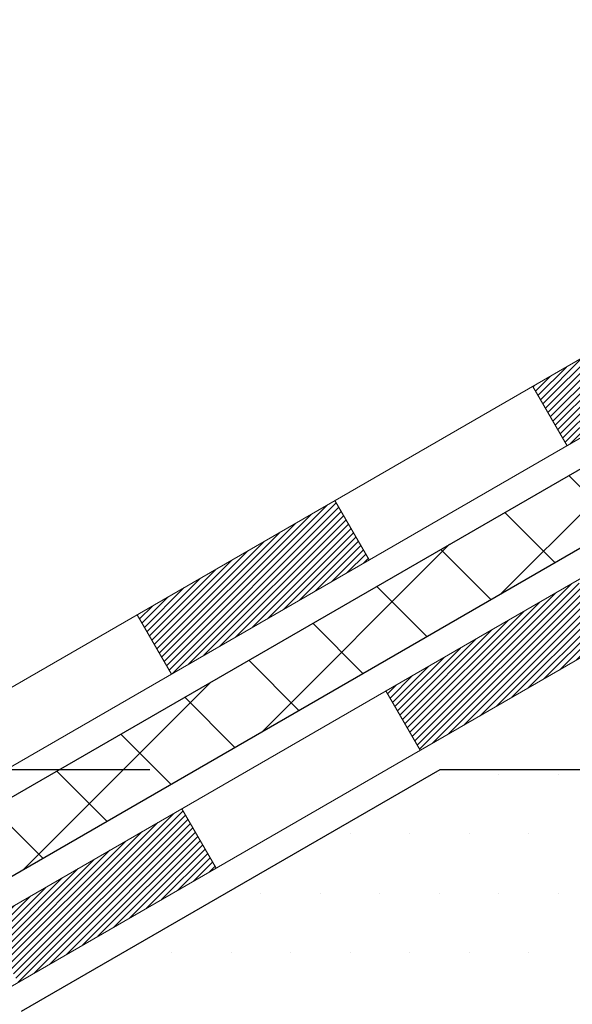
# Model space of a CAD drawing. Extents: x -308 to 3254, y -284 to 1977.
# Drawn here: x -4 to -3, y 16 to 17 of the extents above; entities that cross this region are included whole.
import ezdxf

# ---------------------------------------------------------------- set-up
doc = ezdxf.new("R2010")
doc.units = 0
doc.header["$LTSCALE"] = 5
doc.header["$MEASUREMENT"] = 0
doc.layers.get('DEFPOINTS').update_dxf_attribs({"linetype": 'CONTINUOUS'})
for name, color, linetype, lineweight in [('CONCRETE - H', 130, 'CONTINUOUS', 9), ('DECK COAT - H', 20, 'CONTINUOUS', 20), ('DECK COAT - L', 22, 'CONTINUOUS', 18), ('DIMS', 50, 'CONTINUOUS', 25), ('PVC SIDESHEET - H', 170, 'CONTINUOUS', 20), ('PVC SIDESHEET - L', 150, 'CONTINUOUS', 25), ('SETTING BED - H', 210, 'CONTINUOUS', 20), ('SETTING BED - L', 212, 'CONTINUOUS', 25), ('TEXT - 4', 241, 'CONTINUOUS', 25)]:
    doc.layers.add(name, color=color, linetype=linetype, lineweight=lineweight)
doc.styles.add('ROMANS', font='romans', dxfattribs={"width": 0.9})
doc.dimstyles.get("Standard").update_dxf_attribs({"dimtxt": 0.18, "dimasz": 0.18, "dimexe": 0.18, "dimexo": 0.0625, "dimgap": 0.09, "dimtad": 0, "dimtih": 1, "dimtoh": 1, "dimdec": 4, "dimzin": 0, "dimdsep": 46, "dimtxsty": 'Standard', "dimcen": 0.09, "dimadec": 0, "dimazin": 0, "dimtfac": 1, "dimtdec": 4, "dimtofl": 0, "dimtmove": 0, "dimatfit": 3, "dimfxl": 1, "dimtolj": 1, "dimtzin": 0, "dimarcsym": 0})
doc.dimstyles.new('STANDARD$0', dxfattribs={"dimtxt": 0.18, "dimasz": 0.18, "dimexe": 0.18, "dimexo": 0.0625, "dimgap": 0.09, "dimtad": 0, "dimtih": 1, "dimtoh": 1, "dimdec": 4, "dimzin": 0, "dimdsep": 46, "dimtxsty": 'Standard', "dimcen": 0.09, "dimadec": 0, "dimazin": 0, "dimtfac": 1, "dimtdec": 4, "dimtofl": 0, "dimtmove": 0, "dimatfit": 3, "dimfxl": 1, "dimtolj": 1, "dimtzin": 0, "dimarcsym": 0})

# ---------------------------------------------------------------- blocks, each defined once
blk = doc.blocks.new('*D7')
at = {"layer": 'DEFPOINTS', "color": 0, "transparency": 16777216}
for p in [(-11.07864695173043, 18.79187020933071), (-1.646813159864763, 18.7918702093307), (-3.446671205499598, 16.4168702091768)]:
    blk.add_point(p, dxfattribs=at)
at = {"layer": 'DIMS', "color": 0, "lineweight": -2, "transparency": 16777216}
for p, q in [((-1.946813159864763, 18.7918702093307), (-11.37864695173043, 18.79187020933071)), ((-11.07864695173043, 18.49187020933071), (-11.07864695173043, 18.2704148251664)), ((-11.07864695173043, 16.7168702091768), (-11.07864695173043, 16.8704148251664)), ((-3.746671205499598, 16.4168702091768), (-11.37864695173043, 16.4168702091768))]:
    blk.add_line(p, q, dxfattribs=at)
at = {"layer": 'DIMS', "color": 0, "transparency": 16777216}
for points in [[(-11.12864695173043, 18.49187020933071), (-11.02864695173043, 18.49187020933071), (-11.07864695173043, 18.79187020933071)], [(-11.12864695173043, 16.7168702091768), (-11.02864695173043, 16.7168702091768), (-11.07864695173043, 16.4168702091768)]]:
    blk.add_solid(points, dxfattribs=at)
at = {"layer": 'DIMS', "color": 0, "transparency": 16777216, "insert": (-11.07864695173043, 17.5704148251664), "char_height": 0.3, "attachment_point": 5}
blk.add_mtext('\\A1;2 3/8 IN \\P [60.3mm]', dxfattribs=at)
blk = doc.blocks.new('*D8')
at = {"layer": 'DEFPOINTS', "color": 0, "transparency": 16777216}
for p in [(-3.446671205498689, 16.4168702091768), (-6.742571788859806, 16.16687070917799), (-3.879683041366974, 16.16687070917799)]:
    blk.add_point(p, dxfattribs=at)
at = {"layer": 'DIMS', "color": 0, "lineweight": -2, "transparency": 16777216}
for p, q in [((-6.742571788859806, 16.7168702091768), (-6.742571788859806, 17.0168702091768)), ((-3.746671205498688, 16.4168702091768), (-7.042571788859806, 16.4168702091768)), ((-4.179683041366974, 16.16687070917799), (-7.042571788859806, 16.16687070917799)), ((-6.742571788859806, 15.86687070917799), (-6.742571788859806, 15.56687070917799)), ((-6.742571788859806, 15.50278400395749), (-6.742571788859806, 15.56687070917799)), ((-7.042571788859806, 15.50278400395749), (-6.742571788859806, 15.50278400395749))]:
    blk.add_line(p, q, dxfattribs=at)
at = {"layer": 'DIMS', "color": 0, "transparency": 16777216}
for points in [[(-6.792571788859806, 16.7168702091768), (-6.692571788859806, 16.7168702091768), (-6.742571788859806, 16.4168702091768)], [(-6.792571788859806, 15.86687070917799), (-6.692571788859806, 15.86687070917799), (-6.742571788859806, 16.16687070917799)]]:
    blk.add_solid(points, dxfattribs=at)
at = {"layer": 'DIMS', "color": 0, "transparency": 16777216, "insert": (-8.292571788859808, 15.50278400395749), "char_height": 0.3, "attachment_point": 5}
blk.add_mtext('\\A1;1/4 IN \\P [6.4mm]', dxfattribs=at)

msp = doc.modelspace()

# ---------------------------------------------------------------- hatches: boundary and pattern name
at = {"layer": 'CONCRETE - H'}
h = msp.add_hatch(dxfattribs=at)
h.set_pattern_fill('AR-CONC', color=256, scale=0.1875)
h.set_pattern_definition([(49.99999999999999, (260.6735332771027, 247.1017936306418), (1.344862842376413, -0.1176602530923658), [0.140625, -1.546875]), (355, (260.6735332771027, 247.1017936306418), (-0.260158750524375, 1.410360250687522), [0.1125, -1.2375]), (100.45144446, (260.7856051789778, 247.0919886106418), (1.084704087613335, 1.29269998306618), [0.1195128599999998, -1.314641459999996]), (46.18420000000002, (260.6735332771027, 247.4767936306418), (2.001077495009198, -0.3103486514870185), [0.2109374999999996, -2.320312499999993]), (96.63563549, (260.8402896739777, 247.4509311800167), (1.752491148139178, 1.826472376452282), [0.17926939125, -1.9719633]), (351.1841639899999, (260.6735332771027, 247.4767936306418), (1.7524911469777, 1.826472375506232), [0.16875, -1.856250001875]), (21, (260.8610332771027, 247.3830436306418), (1.119200722722116, -0.7549104199975103), [0.140625, -1.546875]), (326.0000000000001, (260.8610332771027, 247.3830436306418), (0.4562162473529657, 1.359656334462849), [0.1125, -1.2375]), (71.45144474, (260.9543000033527, 247.3201344293917), (1.575416956368696, 0.6047459115119134), [0.11951285625, -1.31464146]), (37.50000000000001, (260.6735332771027, 247.1017936306418), (0.02279972871992, 0.6241759759337091), [0, -1.2225, 0, -1.25625, 0, -1.2421875]), (7.499999999999999, (260.6735332771027, 247.1017936306418), (0.4932553827040286, 0.7395219597794255), [0, -0.7162499999999999, 0, -1.194375, 0, -0.4734375]), (327.5, (260.2554082771028, 247.1017936306418), (1.000917067823267, -0.04229038450196204), [0, -0.46875, 0, -1.4625, 0, -1.940625]), (317.5, (260.0679082771028, 247.1017936306418), (1.093474067516974, 0.1876968418730957), [0, -0.609375, 0, -0.97125, 0, -1.378125])])
edge = h.paths.add_edge_path()
edge.add_line((-5.146813159864536, 18.29187020933139), (-5.146813159864422, 18.79187020933117))
edge.add_line((-5.146813159864422, 18.79187020933117), (-4.715464734902497, 18.7918702093307))
edge.add_line((-4.715464734902497, 18.7918702093307), (-6.335359408150822, 18.79193589439935))
edge.add_line((-6.335359408150822, 18.79193589439935), (-6.352460345095424, 18.79195700231774))
edge.add_line((-6.352460345095424, 18.79195700231774), (-6.368596667867058, 18.79164429352276))
edge.add_line((-6.368596667867058, 18.79164429352276), (-6.383780584242004, 18.79100160659695))
edge.add_line((-6.383780584242004, 18.79100160659695), (-6.398024301996542, 18.79003278012286))
edge.add_line((-6.398024301996542, 18.79003278012286), (-6.411340028906952, 18.78874165268305))
edge.add_line((-6.411340028906952, 18.78874165268305), (-6.423739972749519, 18.78713206286004))
edge.add_line((-6.423739972749519, 18.78713206286004), (-6.435236341300518, 18.78520784923639))
edge.add_line((-6.435236341300518, 18.78520784923639), (-6.445841342336236, 18.78297285039464))
edge.add_line((-6.445841342336236, 18.78297285039464), (-6.455567183632948, 18.78043090491734))
edge.add_line((-6.455567183632948, 18.78043090491734), (-6.464426072966938, 18.77758585138704))
edge.add_line((-6.464426072966938, 18.77758585138704), (-6.472430218114486, 18.77444152838628))
edge.add_line((-6.472430218114486, 18.77444152838628), (-6.479591826851872, 18.77100177449761))
edge.add_line((-6.479591826851872, 18.77100177449761), (-6.485923106955379, 18.76727042830358))
edge.add_line((-6.485923106955379, 18.76727042830358), (-6.491436266201285, 18.76325132838672))
edge.add_line((-6.491436266201285, 18.76325132838672), (-6.496143512365872, 18.75894831332958))
edge.add_line((-6.496143512365872, 18.75894831332958), (-6.50005705322542, 18.75436522171473))
edge.add_line((-6.50005705322542, 18.75436522171473), (-6.503189096556212, 18.74950589212468))
edge.add_line((-6.503189096556212, 18.74950589212468), (-6.505551850134527, 18.74437416314201))
edge.add_line((-6.505551850134527, 18.74437416314201), (-6.507157521736646, 18.73897387334924))
edge.add_line((-6.507157521736646, 18.73897387334924), (-6.508018319138849, 18.73330886132892))
edge.add_line((-6.508018319138849, 18.73330886132892), (-6.508146450117419, 18.72738296566361))
edge.add_line((-6.508146450117419, 18.72738296566361), (-6.507554122448634, 18.72120002493584))
edge.add_line((-6.507554122448634, 18.72120002493584), (-6.506253543908777, 18.71476387772817))
edge.add_line((-6.506253543908777, 18.71476387772817), (-6.504256922274127, 18.70807836262313))
edge.add_line((-6.504256922274127, 18.70807836262313), (-6.501576465320966, 18.70114731820329))
edge.add_line((-6.501576465320966, 18.70114731820329), (-6.498224380825575, 18.69397458305117))
edge.add_line((-6.498224380825575, 18.69397458305117), (-6.494212876564233, 18.68656399574933))
edge.add_line((-6.494212876564233, 18.68656399574933), (-6.489554160313222, 18.67891939488031))
edge.add_line((-6.489554160313222, 18.67891939488031), (-6.484260439848823, 18.67104461902666))
edge.add_line((-6.484260439848823, 18.67104461902666), (-6.478343922947317, 18.66294350677092))
edge.add_line((-6.478343922947317, 18.66294350677092), (-6.471816817384983, 18.65461989669565))
edge.add_line((-6.471816817384983, 18.65461989669565), (-6.464691330938104, 18.64607762738338))
edge.add_line((-6.464691330938104, 18.64607762738338), (-6.456979671382959, 18.63732053741667))
edge.add_line((-6.456979671382959, 18.63732053741667), (-6.448694046495829, 18.62835246537805))
edge.add_line((-6.448694046495829, 18.62835246537805), (-6.439846664052997, 18.61917724985008))
edge.add_line((-6.439846664052997, 18.61917724985008), (-6.430449731830739, 18.6097987294153))
edge.add_line((-6.430449731830739, 18.6097987294153), (-6.420515457605342, 18.60022074265625))
edge.add_line((-6.420515457605342, 18.60022074265625), (-6.410056049153081, 18.59044712815549))
edge.add_line((-6.410056049153081, 18.59044712815549), (-6.39908371425024, 18.58048172449556))
edge.add_line((-6.39908371425024, 18.58048172449556), (-6.3876106606731, 18.57032837025899))
edge.add_line((-6.3876106606731, 18.57032837025899), (-6.37564909619794, 18.55999090402835))
edge.add_line((-6.37564909619794, 18.55999090402835), (-6.36321122860104, 18.54947316438617))
edge.add_line((-6.36321122860104, 18.54947316438617), (-6.350309265658685, 18.53877898991501))
edge.add_line((-6.350309265658685, 18.53877898991501), (-6.336955415147152, 18.5279122191974))
edge.add_line((-6.336955415147152, 18.5279122191974), (-6.323161884842722, 18.51687669081591))
edge.add_line((-6.323161884842722, 18.51687669081591), (-6.308940882521677, 18.50567624335305))
edge.add_line((-6.308940882521677, 18.50567624335305), (-6.294304615960297, 18.49431471539139))
edge.add_line((-6.294304615960297, 18.49431471539139), (-6.279265292934864, 18.48279594551348))
edge.add_line((-6.279265292934864, 18.48279594551348), (-6.263835121221657, 18.47112377230185))
edge.add_line((-6.263835121221657, 18.47112377230185), (-6.248026308596958, 18.45930203433906))
edge.add_line((-6.248026308596958, 18.45930203433906), (-6.231851062837048, 18.44733457020764))
edge.add_line((-6.231851062837048, 18.44733457020764), (-6.215321591718205, 18.43522521849016))
edge.add_line((-6.215321591718205, 18.43522521849016), (-6.198450103016715, 18.42297781776913))
edge.add_line((-6.198450103016715, 18.42297781776913), (-6.181248804508853, 18.41059620662714))
edge.add_line((-6.181248804508853, 18.41059620662714), (-6.163729903970903, 18.3980842236467))
edge.add_line((-6.163729903970903, 18.3980842236467), (-6.145905609179145, 18.38544570741037))
edge.add_line((-6.145905609179145, 18.38544570741037), (-6.127788127909861, 18.37268449650069))
edge.add_line((-6.127788127909861, 18.37268449650069), (-6.10938966793933, 18.35980442950022))
edge.add_line((-6.10938966793933, 18.35980442950022), (-6.090722437043834, 18.3468093449915))
edge.add_line((-6.090722437043834, 18.3468093449915), (-6.071798642999652, 18.33370308155706))
edge.add_line((-6.071798642999652, 18.33370308155706), (-6.052630493583067, 18.32048947777947))
edge.add_line((-6.052630493583067, 18.32048947777947), (-6.033230196570358, 18.30717237224125))
edge.add_line((-6.033230196570358, 18.30717237224125), (-6.013609959737806, 18.29375560352498))
edge.add_line((-6.013609959737806, 18.29375560352498), (-5.993781990861693, 18.28024301021317))
edge.add_line((-5.993781990861693, 18.28024301021317), (-5.9737584977183, 18.2666384308884))
edge.add_line((-5.9737584977183, 18.2666384308884), (-5.953551688083905, 18.25294570413318))
edge.add_line((-5.953551688083905, 18.25294570413318), (-5.933173769734791, 18.23916866853008))
edge.add_line((-5.933173769734791, 18.23916866853008), (-5.912636950447239, 18.22531116266165))
edge.add_line((-5.912636950447239, 18.22531116266165), (-5.891953437997529, 18.21137702511042))
edge.add_line((-5.891953437997529, 18.21137702511042), (-5.871135440161941, 18.19737009445894))
edge.add_line((-5.871135440161941, 18.19737009445894), (-5.850195164716757, 18.18329420928976))
edge.add_line((-5.850195164716757, 18.18329420928976), (-5.829144819438257, 18.16915320818542))
edge.add_line((-5.829144819438257, 18.16915320818542), (-5.807996612102722, 18.15495092972848))
edge.add_line((-5.807996612102722, 18.15495092972848), (-5.786762750486433, 18.14069121250146))
edge.add_line((-5.786762750486433, 18.14069121250146), (-5.765455442365671, 18.12637789508693))
edge.add_line((-5.765455442365671, 18.12637789508693), (-5.744086895516716, 18.11201481606743))
edge.add_line((-5.744086895516716, 18.11201481606743), (-5.722669317715849, 18.09760581402551))
edge.add_line((-5.722669317715849, 18.09760581402551), (-5.701214916739351, 18.0831547275437))
edge.add_line((-5.701214916739351, 18.0831547275437), (-5.679735900363504, 18.06866539520455))
edge.add_line((-5.679735900363504, 18.06866539520455), (-5.658244476364585, 18.05414165559063))
edge.add_line((-5.658244476364585, 18.05414165559063), (-5.636752852518878, 18.03958734728445))
edge.add_line((-5.636752852518878, 18.03958734728445), (-5.615273236602665, 18.02500630886858))
edge.add_line((-5.615273236602665, 18.02500630886858), (-5.593817836392222, 18.01040237892556))
edge.add_line((-5.593817836392222, 18.01040237892556), (-5.572398859663833, 17.99577939603794))
edge.add_line((-5.572398859663833, 17.99577939603794), (-5.551028514193779, 17.98114119878825))
edge.add_line((-5.551028514193779, 17.98114119878825), (-5.529719007758338, 17.96649162575905))
edge.add_line((-5.529719007758338, 17.96649162575905), (-5.508482548133795, 17.95183451553289))
edge.add_line((-5.508482548133795, 17.95183451553289), (-5.487331343096428, 17.93717370669231))
edge.add_line((-5.487331343096428, 17.93717370669231), (-5.466277600422517, 17.92251303781985))
edge.add_line((-5.466277600422517, 17.92251303781985), (-5.445333527888345, 17.90785634749806))
edge.add_line((-5.445333527888345, 17.90785634749806), (-5.424511333270193, 17.89320747430949))
edge.add_line((-5.424511333270193, 17.89320747430949), (-5.403823224344338, 17.87857025683668))
edge.add_line((-5.403823224344338, 17.87857025683668), (-5.383281408887065, 17.86394853366218))
edge.add_line((-5.383281408887065, 17.86394853366218), (-5.362898094674652, 17.84934614336854))
edge.add_line((-5.362898094674652, 17.84934614336854), (-5.342685489483381, 17.83476692453829))
edge.add_line((-5.342685489483381, 17.83476692453829), (-5.322655801089533, 17.82021471575399))
edge.add_line((-5.322655801089533, 17.82021471575399), (-5.302821237269388, 17.80569335559818))
edge.add_line((-5.302821237269388, 17.80569335559818), (-5.283194005799228, 17.79120668265342))
edge.add_line((-5.283194005799228, 17.79120668265342), (-5.263786314455331, 17.77675853550223))
edge.add_line((-5.263786314455331, 17.77675853550223), (-5.24461037101398, 17.76235275272718))
edge.add_line((-5.24461037101398, 17.76235275272718), (-5.225678383251457, 17.7479931729108))
edge.add_line((-5.225678383251457, 17.7479931729108), (-5.20700255894404, 17.73368363463565))
edge.add_line((-5.20700255894404, 17.73368363463565), (-5.188595105868011, 17.71942797648426))
edge.add_line((-5.188595105868011, 17.71942797648426), (-5.17046823179965, 17.70523003703919))
edge.add_line((-5.17046823179965, 17.70523003703919), (-5.152634144515239, 17.69109365488298))
edge.add_line((-5.152634144515239, 17.69109365488298), (-5.135105051791057, 17.67702266859817))
edge.add_line((-5.135105051791057, 17.67702266859817), (-5.117893161403388, 17.66302091676731))
edge.add_line((-5.117893161403388, 17.66302091676731), (-5.101010681128509, 17.64909223797296))
edge.add_line((-5.101010681128509, 17.64909223797296), (-5.084469818742703, 17.63524047079764))
edge.add_line((-5.084469818742703, 17.63524047079764), (-5.06828278202225, 17.62146945382392))
edge.add_line((-5.06828278202225, 17.62146945382392), (-5.052461778743432, 17.60778302563433))
edge.add_line((-5.052461778743432, 17.60778302563433), (-5.037019016682528, 17.59418502481142))
edge.add_line((-5.037019016682528, 17.59418502481142), (-5.021966703615819, 17.58067928993774))
edge.add_line((-5.021966703615819, 17.58067928993774), (-5.007317047319587, 17.56726965959584))
edge.add_line((-5.007317047319587, 17.56726965959584), (-4.993082255570112, 17.55395997236825))
edge.add_line((-4.993082255570112, 17.55395997236825), (-4.979274536143674, 17.54075406683753))
edge.add_line((-4.979274536143674, 17.54075406683753), (-4.965906096816555, 17.52765578158622))
edge.add_line((-4.965906096816555, 17.52765578158622), (-4.952989145365036, 17.51466895519687))
edge.add_line((-4.952989145365036, 17.51466895519687), (-4.940535889565395, 17.50179742625202))
edge.add_line((-4.940535889565395, 17.50179742625202), (-4.928558537193917, 17.48904503333421))
edge.add_line((-4.928558537193917, 17.48904503333421), (-4.917069296026879, 17.47641561502601))
edge.add_line((-4.917069296026879, 17.47641561502601), (-4.906080373840564, 17.46391300990994))
edge.add_line((-4.906080373840564, 17.46391300990994), (-4.895603978411252, 17.45154105656857))
edge.add_line((-4.895603978411252, 17.45154105656857), (-4.885652317515223, 17.43930359358442))
edge.add_line((-4.885652317515223, 17.43930359358442), (-4.87623759892876, 17.42720445954006))
edge.add_line((-4.87623759892876, 17.42720445954006), (-4.867372030428141, 17.41524749301801))
edge.add_line((-4.867372030428141, 17.41524749301801), (-4.859067819789649, 17.40343653260084))
edge.add_line((-4.859067819789649, 17.40343653260084), (-4.851337174789564, 17.39177541687108))
edge.add_line((-4.851337174789564, 17.39177541687108), (-4.844192303204166, 17.38026798441129))
edge.add_line((-4.844192303204166, 17.38026798441129), (-4.837645412809736, 17.36891807380401))
edge.add_line((-4.837645412809736, 17.36891807380401), (-4.831708711382557, 17.35772952363178))
edge.add_line((-4.831708711382557, 17.35772952363178), (-4.826394406698906, 17.34670617247715))
edge.add_line((-4.826394406698906, 17.34670617247715), (-4.821714706535067, 17.33585185892267))
edge.add_line((-4.821714706535067, 17.33585185892267), (-4.817681818667319, 17.32517042155088))
edge.add_line((-4.817681818667319, 17.32517042155088), (-4.814307950871942, 17.31466569894432))
edge.add_line((-4.814307950871942, 17.31466569894432), (-4.81160531092522, 17.30434152968555))
edge.add_line((-4.81160531092522, 17.30434152968555), (-4.80958610660343, 17.29420175235711))
edge.add_line((-4.80958610660343, 17.29420175235711), (-4.808262545682855, 17.28425020554155))
edge.add_line((-4.808262545682855, 17.28425020554155), (-4.807643946001375, 17.2744897178233))
edge.add_line((-4.807643946001375, 17.2744897178233), (-4.80772353852529, 17.26491749562203))
edge.add_line((-4.80772353852529, 17.26491749562203), (-4.808488989481216, 17.25552880054899))
edge.add_line((-4.808488989481216, 17.25552880054899), (-4.809927959738566, 17.24631889234313))
edge.add_line((-4.809927959738566, 17.24631889234313), (-4.812028110166749, 17.23728303074343))
edge.add_line((-4.812028110166749, 17.23728303074343), (-4.814777101635181, 17.22841647548884))
edge.add_line((-4.814777101635181, 17.22841647548884), (-4.818162595013271, 17.21971448631834))
edge.add_line((-4.818162595013271, 17.21971448631834), (-4.822172251170429, 17.21117232297087))
edge.add_line((-4.822172251170429, 17.21117232297087), (-4.826793730976071, 17.20278524518542))
edge.add_line((-4.826793730976071, 17.20278524518542), (-4.832014695299605, 17.19454851270094))
edge.add_line((-4.832014695299605, 17.19454851270094), (-4.837822805010445, 17.1864573852564))
edge.add_line((-4.837822805010445, 17.1864573852564), (-4.844205720978001, 17.17850712259077))
edge.add_line((-4.844205720978001, 17.17850712259077), (-4.851151104071686, 17.170692984443))
edge.add_line((-4.851151104071686, 17.170692984443), (-4.858646615160911, 17.16301023055206))
edge.add_line((-4.858646615160911, 17.16301023055206), (-4.866679915115089, 17.15545412065691))
edge.add_line((-4.866679915115089, 17.15545412065691), (-4.875238664803627, 17.14801991449653))
edge.add_line((-4.875238664803627, 17.14801991449653), (-4.884310525095942, 17.14070287180987))
edge.add_line((-4.884310525095942, 17.14070287180987), (-4.893883156861444, 17.1334982523359))
edge.add_line((-4.893883156861444, 17.1334982523359), (-4.903944220969544, 17.12640131581358))
edge.add_line((-4.903944220969544, 17.12640131581358), (-4.914481378289654, 17.11940732198187))
edge.add_line((-4.914481378289654, 17.11940732198187), (-4.925482289691186, 17.11251153057976))
edge.add_line((-4.925482289691186, 17.11251153057976), (-4.936934616043552, 17.10570920134618))
edge.add_line((-4.936934616043552, 17.10570920134618), (-4.948826018216161, 17.09899559402012))
edge.add_line((-4.948826018216161, 17.09899559402012), (-4.961144157078429, 17.09236596834052))
edge.add_line((-4.961144157078429, 17.09236596834052), (-4.973876693499765, 17.08581558404637))
edge.add_line((-4.973876693499765, 17.08581558404637), (-4.987011288349581, 17.07933970087662))
edge.add_line((-4.987011288349581, 17.07933970087662), (-5.000535602497288, 17.07293357857023))
edge.add_line((-5.000535602497288, 17.07293357857023), (-5.014437296812299, 17.06659247686618))
edge.add_line((-5.014437296812299, 17.06659247686618), (-5.028704032164025, 17.06031165550343))
edge.add_line((-5.028704032164025, 17.06031165550343), (-5.043323469421876, 17.05408637422093))
edge.add_line((-5.043323469421876, 17.05408637422093), (-5.058283269455269, 17.04791189275765))
edge.add_line((-5.058283269455269, 17.04791189275765), (-5.07357109313361, 17.04178347085257))
edge.add_line((-5.07357109313361, 17.04178347085257), (-5.089174601326312, 17.03569636824464))
edge.add_line((-5.089174601326312, 17.03569636824464), (-5.105081454902789, 17.02964584467282))
edge.add_line((-5.105081454902789, 17.02964584467282), (-5.121279314732449, 17.02362715987609))
edge.add_line((-5.121279314732449, 17.02362715987609), (-5.13775584168471, 17.0176355735934))
edge.add_line((-5.13775584168471, 17.0176355735934), (-5.154498696628976, 17.01166634556373))
edge.add_line((-5.154498696628976, 17.01166634556373), (-5.171495540434663, 17.00571473552602))
edge.add_line((-5.171495540434663, 17.00571473552602), (-5.188734033971181, 16.99977600321926))
edge.add_line((-5.188734033971181, 16.99977600321926), (-5.206201838107944, 16.99384540838239))
edge.add_line((-5.206201838107944, 16.99384540838239), (-5.223886613714361, 16.9879182107544))
edge.add_line((-5.223886613714361, 16.9879182107544), (-5.241776021659845, 16.98198967007424))
edge.add_line((-5.241776021659845, 16.98198967007424), (-5.259857722813807, 16.97605504608087))
edge.add_line((-5.259857722813807, 16.97605504608087), (-5.278119378045659, 16.97010959851327))
edge.add_line((-5.278119378045659, 16.97010959851327), (-5.296548648224816, 16.96414858711038))
edge.add_line((-5.296548648224816, 16.96414858711038), (-5.315133194220683, 16.95816727161118))
edge.add_line((-5.315133194220683, 16.95816727161118), (-5.333860676902676, 16.95216091175465))
edge.add_line((-5.333860676902676, 16.95216091175465), (-5.352718757140205, 16.94612476727972))
edge.add_line((-5.352718757140205, 16.94612476727972), (-5.371695095802684, 16.94005409792538))
edge.add_line((-5.371695095802684, 16.94005409792538), (-5.390777353759523, 16.93394416343058))
edge.add_line((-5.390777353759523, 16.93394416343058), (-5.409953191880133, 16.9277902235343))
edge.add_line((-5.409953191880133, 16.9277902235343), (-5.429210271033926, 16.92158753797549))
edge.add_line((-5.429210271033926, 16.92158753797549), (-5.448536252090316, 16.91533136649311))
edge.add_line((-5.448536252090316, 16.91533136649311), (-5.467918795918711, 16.90901696882614))
edge.add_line((-5.467918795918711, 16.90901696882614), (-5.487345563388526, 16.90263960471354))
edge.add_line((-5.487345563388526, 16.90263960471354), (-5.50680421536917, 16.89619453389427))
edge.add_line((-5.50680421536917, 16.89619453389427), (-5.526282412730056, 16.8896770161073))
edge.add_line((-5.526282412730056, 16.8896770161073), (-5.545767816340597, 16.88308231109158))
edge.add_line((-5.545767816340597, 16.88308231109158), (-5.565248087070202, 16.87640567858609))
edge.add_line((-5.565248087070202, 16.87640567858609), (-5.584710885788283, 16.86964237832979))
edge.add_line((-5.584710885788283, 16.86964237832979), (-5.604143873364254, 16.86278767006164))
edge.add_line((-5.604143873364254, 16.86278767006164), (-5.623534710667524, 16.85583681352061))
edge.add_line((-5.623534710667524, 16.85583681352061), (-5.642871058567507, 16.84878506844566))
edge.add_line((-5.642871058567507, 16.84878506844566), (-5.662140577933613, 16.84162769457576))
edge.add_line((-5.662140577933613, 16.84162769457576), (-5.681330929635254, 16.83435995164987))
edge.add_line((-5.681330929635254, 16.83435995164987), (-5.700429774541842, 16.82697709940695))
edge.add_line((-5.700429774541842, 16.82697709940695), (-5.719424773522788, 16.81947439758597))
edge.add_line((-5.719424773522788, 16.81947439758597), (-5.738303587447505, 16.8118471059259))
edge.add_line((-5.738303587447505, 16.8118471059259), (-5.757053877185404, 16.80409048416569))
edge.add_line((-5.757053877185404, 16.80409048416569), (-5.775663303605896, 16.79619979204432))
edge.add_line((-5.775663303605896, 16.79619979204432), (-5.794119527578393, 16.78817028930074))
edge.add_line((-5.794119527578393, 16.78817028930074), (-5.812410209972308, 16.77999723567392))
edge.add_line((-5.812410209972308, 16.77999723567392), (-5.83052301165705, 16.77167589090283))
edge.add_line((-5.83052301165705, 16.77167589090283), (-5.848445593502032, 16.76320151472643))
edge.add_line((-5.848445593502032, 16.76320151472643), (-5.866165616376668, 16.75456936688367))
edge.add_line((-5.866165616376668, 16.75456936688367), (-5.883670741150366, 16.74577470711354))
edge.add_line((-5.883670741150366, 16.74577470711354), (-5.90094862869254, 16.73681279515499))
edge.add_line((-5.90094862869254, 16.73681279515499), (-5.9179869398726, 16.72767889074698))
edge.add_line((-5.9179869398726, 16.72767889074698), (-5.934773335559959, 16.71836825362849))
edge.add_line((-5.934773335559959, 16.71836825362849), (-5.951295476624028, 16.70887614353847))
edge.add_line((-5.951295476624028, 16.70887614353847), (-5.96754102393422, 16.69919782021589))
edge.add_line((-5.96754102393422, 16.69919782021589), (-5.983497638359944, 16.68932854339971))
edge.add_line((-5.983497638359944, 16.68932854339971), (-5.999152980770615, 16.67926357282891))
edge.add_line((-5.999152980770615, 16.67926357282891), (-6.014494712035642, 16.66899816824243))
edge.add_line((-6.014494712035642, 16.66899816824243), (-6.029510493024437, 16.65852758937925))
edge.add_line((-6.029510493024437, 16.65852758937925), (-6.044187984606413, 16.64784709597833))
edge.add_line((-6.044187984606413, 16.64784709597833), (-6.05851484765098, 16.63695194777863))
edge.add_line((-6.05851484765098, 16.63695194777863), (-6.072478743027551, 16.62583740451913))
edge.add_line((-6.072478743027551, 16.62583740451913), (-6.086067331605538, 16.61449872593878))
edge.add_line((-6.086067331605538, 16.61449872593878), (-6.099268274254351, 16.60293117177655))
edge.add_line((-6.099268274254351, 16.60293117177655), (-6.112069231843404, 16.5911300017714))
edge.add_line((-6.112069231843404, 16.5911300017714), (-6.124457865242106, 16.57909047566229))
edge.add_line((-6.124457865242106, 16.57909047566229), (-6.136421835319871, 16.5668078531882))
edge.add_line((-6.136421835319871, 16.5668078531882), (-6.147948802946108, 16.55427739408808))
edge.add_line((-6.147948802946108, 16.55427739408808), (-6.159026428990232, 16.5414943581009))
edge.add_line((-6.159026428990232, 16.5414943581009), (-6.169642374321652, 16.52845400496562))
edge.add_line((-6.169642374321652, 16.52845400496562), (-6.17978429980978, 16.51515159442122))
edge.add_line((-6.17978429980978, 16.51515159442122), (-6.18943986632403, 16.50158238620664))
edge.add_line((-6.18943986632403, 16.50158238620664), (-6.19859673473381, 16.48774164006086))
edge.add_line((-6.19859673473381, 16.48774164006086), (-6.207242565908534, 16.47362461572284))
edge.add_line((-6.207242565908534, 16.47362461572284), (-6.215365020717615, 16.45922657293156))
edge.add_line((-6.215365020717615, 16.45922657293156), (-6.22295176003046, 16.44454277142595))
edge.add_line((-6.22295176003046, 16.44454277142595), (-6.229990444716486, 16.429568470945))
edge.add_line((-6.229990444716486, 16.429568470945), (-6.236468735645103, 16.41429893122767))
edge.add_line((-6.236468735645103, 16.41429893122767), (-6.242374293685719, 16.39872941201292))
edge.add_line((-6.242374293685719, 16.39872941201292), (-6.247694779707751, 16.38285517303972))
edge.add_line((-6.247694779707751, 16.38285517303972), (-6.252417854580608, 16.36667147404703))
edge.add_line((-6.252417854580608, 16.36667147404703), (-6.256531179173701, 16.35017357477381))
edge.add_line((-6.256531179173701, 16.35017357477381), (-6.260022414356444, 16.33335673495904))
edge.add_line((-6.260022414356444, 16.33335673495904), (-6.262879220998246, 16.31621621434167))
edge.add_line((-6.262879220998246, 16.31621621434167), (-6.26508925996852, 16.29874727266066))
edge.add_line((-6.26508925996852, 16.29874727266066), (-6.266640192136678, 16.28094516965499))
edge.add_line((-6.266640192136678, 16.28094516965499), (-6.267519678372132, 16.26280516506362))
edge.add_line((-6.267519678372132, 16.26280516506362), (-6.267715379544292, 16.24432251862551))
edge.add_line((-6.267715379544292, 16.24432251862551), (-6.267214956522571, 16.22549249007962))
edge.add_line((-6.267214956522571, 16.22549249007962), (-6.266006070176381, 16.20631033916492))
edge.add_line((-6.266006070176381, 16.20631033916492), (-6.264076381375132, 16.18677132562038))
edge.add_line((-6.264076381375132, 16.18677132562038), (-6.261413550988294, 16.1668707091845))
edge.add_line((-6.261413550988294, 16.1668707091845), (-5.805297571054979, 16.16687070918325))
edge.add_line((-5.805297571054979, 16.16687070918325), (-5.805297571054979, 16.3361615477566))
edge.add_line((-5.805297571054979, 16.3361615477566), (-5.135612531684871, 16.33616154775662))
edge.add_arc((-5.135612531684816, 16.37553162649695), 0.03937007874032616, 269.9999999999199, 300.0000000000468)
edge.add_line((-5.115927492314626, 16.34143613815885), (-4.980166313175373, 16.41981789148081))
edge.add_arc((-4.925048202938735, 16.32435052413423), 0.1102362204728774, 89.99999999998761, 120.00000000011951, ccw=False)
edge.add_line((-4.925048202938711, 16.43458674460711), (-4.006538228594053, 16.43458674460708))
edge.add_line((-4.006538228594053, 16.43458674460708), (-3.210417363632388, 16.89422734030003))
edge.add_arc((-3.155299253396425, 16.79875997295403), 0.1102362204720356, 89.99999999996152, 119.99999999996729, ccw=False)
edge.add_line((-3.15529925339635, 16.90899619342607), (-3.008994207460688, 16.90899619342607))
edge.add_arc((-3.008994207460688, 16.9483662721663), 0.03937007874022669, 269.9999999999994, 315.0000000000909)
edge.add_line((-2.98115535780758, 16.92052742251328), (-2.864688600742483, 17.03699417957872))
edge.add_arc((-2.614986127029888, 16.78729170586685), 0.353132624881951, 103.90200089106452, 135.0000000000831, ccw=False)
edge.add_arc((-2.325700955376165, 15.61851959488282), 1.557173387461358, 76.09799910891451, 103.90200089107248, ccw=False)
edge.add_arc((-2.036415783722295, 16.78729170586636), 0.3531326248823993, 44.99999999987921, 76.09799910892042, ccw=False)
edge.add_line((-1.786713310009219, 17.03699417957838), (-1.670246552944633, 16.92052742251328))
edge.add_arc((-1.642407703291527, 16.94836627216619), 0.03937007874014847, 224.9999999997976, 270.0000000000032)
edge.add_line((-1.642407703291525, 16.90899619342604), (-0.1205089407249886, 16.90899619342624))
edge.add_arc((-0.1205089407249886, 16.9489961934262), 0.03999999999996362, 270, 360.00000000057)
edge.add_line((-0.08050894072502501, 16.9489961934266), (-0.08050894072866299, 17.51050692039808))
edge.add_line((-0.08050894072866299, 17.51050692039808), (0.01791625612204939, 17.51050692039814))
edge.add_line((0.01791625612204939, 17.51050692039814), (0.01791625612182202, 17.78987495045999))
edge.add_arc((-0.02208374387819688, 17.78987495046001), 0.0400000000000189, 359.9999999999592, 417.0968478609514)
edge.add_line((-0.0003549182386848315, 17.82345854967644), (-0.1099364299319347, 17.89435856088704))
edge.add_arc((0.06775376926916207, 18.09305131170102), 0.2665569659906759, 180.0000000000542, 228.1938505937014, ccw=False)
edge.add_line((-0.1988031967215136, 18.09305131170077), (-0.1988031967215136, 18.14223430432445))
edge.add_line((-0.1988031967215136, 18.14223430432445), (-0.217679301596803, 18.14226391011817))
edge.add_line((-0.217679301596803, 18.14226391011817), (-0.2885454433292978, 18.14226391011837))
edge.add_line((-0.2885454433292978, 18.14226391011837), (-0.2885454433292978, 18.08857003752794))
edge.add_line((-0.2885454433292978, 18.08857003752794), (-0.5094854716775501, 18.09174123328375))
edge.add_arc((-0.4873643409673703, 18.16731019500813), 0.07874015748014843, 179.9999999999251, 253.68378305897062, ccw=False)
edge.add_line((-0.5661044984475154, 18.16731019500823), (-0.5661044984475154, 18.2918702093313))
edge.add_line((-0.5661044984475154, 18.2918702093313), (-5.146813159864536, 18.29187020933139))
at = {"layer": 'DECK COAT - H'}
h = msp.add_hatch(dxfattribs=at)
h.set_pattern_fill('ANSI31', color=256, scale=0.03937007874015748, style=0)
h.set_pattern_definition([(45, (-178.9329920948486, -190.6871227145126), (-0.00347985620662671, 0.00347985620662671), [])])
h.paths.add_polyline_path([(-5.075759864803359, 16.23773635090651), (-5.31198033724425, 16.23773635090651), (-5.31198033724425, 16.166870709182), (-5.075759864803359, 16.16687070918135)])
h.paths.add_polyline_path([(-5.332856626173481, 16.33616154775677), (-5.569077098614372, 16.33616154775677), (-5.569077098614372, 16.2652954060245), (-5.332856626173481, 16.2652954060245)])
h.paths.add_polyline_path([(-5.548200809685142, 16.23773635090651), (-5.784421282126033, 16.23773635090651), (-5.784421282126033, 16.16687070918334), (-5.548200809685142, 16.16687070918268)])
h.paths.add_polyline_path([(-3.268848988598648, 16.5513593982996), (-3.304282059464668, 16.61273127730785), (-3.502431481155583, 16.49832965535489), (-3.466998410289506, 16.43695777634658)])
h.paths.add_polyline_path([(-3.677994848654265, 16.31513892585865), (-3.713427919520228, 16.37651080486702), (-3.918000849548235, 16.25840056864651), (-3.882567778681874, 16.19702868963829)])
h.paths.add_polyline_path([(-4.13087797503934, 16.23773635090651), (-4.367098447480231, 16.23773635090651), (-4.367098447480231, 16.16687070917936), (-4.13087797503934, 16.1668707091787)])
h.paths.add_polyline_path([(-4.603318919921122, 16.23773635090651), (-4.839539392362013, 16.23773635090651), (-4.839539392362013, 16.16687070918069), (-4.603318919921122, 16.16687070918004)])
h.paths.add_polyline_path([(-3.961970335754046, 16.37848945600111), (-3.928835788156476, 16.39761967077839), (-3.964268610785467, 16.45899111982774), (-4.006538228594337, 16.43458674460725), (-4.176143564100613, 16.43458674460725), (-4.176143564100613, 16.36372060287498), (-4.017088445990311, 16.36372060287498, 0.1316524975874593)])
h.paths.add_polyline_path([(-4.412364036541504, 16.43458674460725), (-4.648584508982395, 16.43458674460728), (-4.648584508982395, 16.36372060287498), (-4.412364036541504, 16.36372060287498)])
h.paths.add_polyline_path([(-4.884804981423287, 16.43458674460728), (-4.925048202938996, 16.43458674460728, 0.13165249758788), (-4.980166313175602, 16.41981789148101), (-5.115927492315194, 16.34143613815893), (-5.08049442144906, 16.28006425915054), (-4.944733242308672, 16.35844601247282, -0.1316524975874756), (-4.925048202938711, 16.36372060287498), (-4.884804981423287, 16.36372060287498)])
h.paths.add_polyline_path([(-1.3635676576977, 16.90899619342627), (-1.642407703291752, 16.90899619342621, -0.02144170133286832), (-1.645779695533321, 16.90914086243836), (-1.645779695533776, 16.83818163633921, 0.007648538883007126), (-1.642407703291639, 16.83813005169394), (-1.363567657698155, 16.83813005169392)])
h.paths.add_polyline_path([(-0.009642798995997737, 17.51050692039822), (-0.08050894072894721, 17.51050692039822), (-0.08050894072712822, 17.27053245870021), (-0.009642798996907231, 17.2705069047956)])
h.paths.add_polyline_path([(0.1872075947045175, 17.35232926995123), (0.1163414529720228, 17.35232926995101), (0.116341452972307, 17.21704526684515), (0.1872075947045175, 17.21704526684515)])
h.paths.add_polyline_path([(0.1872075947045175, 17.21704526684515), (0.116341452972307, 17.21704526684515), (0.1163414529724776, 17.11232926995191), (0.1872075947045175, 17.11232926995077)])
h.paths.add_polyline_path([(-0.009642798996907231, 17.03050688919094), (-0.08050894072530923, 17.03053244309736), (-0.08050894072530923, 16.94899619342637, -0.4142135623712203), (-0.1205089407249886, 16.90899619342641), (-0.1560257582918041, 16.90899619342618), (-0.1560257582904399, 16.83813005169414), (-0.1196427989971482, 16.83813005169392, 0.4142135623765413), (-0.009642798996452484, 16.94813005169458)])
h.paths.add_polyline_path([(0.1872075947040628, 16.75127965799262), (0.1872075947040628, 16.87232926995099), (0.1163414529724776, 16.87232926995144), (0.1163414529729891, 16.75214579972535, -0.3230066081246844), (0.08896529607281423, 16.71419005463448), (0.1114022393126959, 16.64672954426688, 0.3243838847997233)])
h.paths.add_polyline_path([(-0.1153170968717916, 16.71214579972476), (-0.351537569314047, 16.71214579972499), (-0.3515375693149565, 16.64127965799295), (-0.1153170968740653, 16.64127965799272)])
h.paths.add_polyline_path([(-0.3960257582897668, 16.90899619342664), (-0.6322462307320222, 16.90899619342618), (-0.6322462307315675, 16.83813005169414), (-0.3960257582902216, 16.83813005169369)])
h.paths.add_polyline_path([(-0.5877580417553929, 16.71214579972521), (-0.8239785141971936, 16.71214579972544), (-0.8239785141953746, 16.64127965799249), (-0.5877580417544834, 16.64127965799249)])
h.paths.add_polyline_path([(-0.8684667031720039, 16.90899619342641), (-1.10468717561335, 16.90899619342596), (-1.104687175611986, 16.83813005169392), (-0.8684667031715492, 16.83813005169369)])
h.paths.add_polyline_path([(-1.060198846229383, 16.7125452726143), (-1.290357987054136, 16.71262616929433), (-1.313516830863506, 16.71260051173817), (-1.313516327089616, 16.64127965799297), (-1.26706225241881, 16.64127965799295), (-1.060198986636266, 16.64127965799292)])
h.paths.add_polyline_path([(-1.601291506557601, 16.71228168775186), (-1.723858570439262, 16.71214589637341, -0.1994882954708753), (-1.75178465577406, 16.72367702881265), (-1.790480656791573, 16.76237302983022), (-1.84059058616694, 16.71226310045463), (-1.801894585149711, 16.67356709943734, 0.1989123673797833), (-1.723945806121066, 16.64127965799317), (-1.601291506557601, 16.64127965799312)])
h.paths.add_polyline_path([(-1.951571453546563, 17.13008040228652, 0.01313217533145643), (-2.031446695957612, 17.14763809566431), (-2.044838052515416, 17.07804871706704, -0.01313217533150053), (-1.968597890368898, 17.06129006507884, -0.1237366593048741), (-1.847114906248777, 16.99667065728601), (-1.799588814367695, 17.04923757306519, 0.1237366593045468)])
h.paths.add_polyline_path([(-1.97333091908385, 16.93027574566332, 0.04324640446494563), (-1.998867111386204, 16.93899613226497, 0.04070359398944687), (-2.21711165319951, 16.97450153090073), (-2.222768622106315, 16.90386153693975, -0.04070359398948228), (-2.015893548208425, 16.87020579505721, -0.04324640446477226), (-2.001936736423801, 16.86543966575152)])
h.paths.add_polyline_path([(-2.271641695758746, 17.17475433137599, 0.008681031131023684), (-2.325700955376107, 17.17569298234434), (-2.325700955376107, 17.10482684061207, -0.00868103113099661), (-2.27410190422691, 17.10393090715552)])
h.paths.add_polyline_path([(-2.325700955376107, 17.17569298234434, 0.03017502883199581), (-2.513139334532326, 17.16437075610045), (-2.504609112496411, 17.09401988292858, -0.03017502883198581), (-2.325700955376107, 17.10482684061207)])
h.paths.add_polyline_path([(-2.45963903231771, 16.97223272509151, 0.03601941678384556), (-2.652534799366407, 16.93899613226503, 0.09356015409363329), (-2.705255309399007, 16.91486760679432), (-2.664322769445818, 16.85701834390354, -0.09356015409468284), (-2.63550836254413, 16.87020579505727, -0.03601941678384376), (-2.452661516839754, 16.90171092476159)])
h.paths.add_polyline_path([(-2.723658804075541, 17.04780008725506), (-2.750942288986806, 17.11320361541015, 0.09785809462227743), (-2.864688600742596, 17.036994179579), (-2.944029322253328, 16.9576534580681), (-2.893919392877734, 16.90754352869293), (-2.814578671367002, 16.98688425020369, -0.09785809462206901)])
h.paths.add_polyline_path([(-2.878051248575531, 16.7452430352157), (-2.899617254978722, 16.7236770288124, -0.1989123673799086), (-2.927456104631773, 16.71214579972524), (-3.074700199119917, 16.71214579972527), (-3.074700199119917, 16.64127965799297), (-2.927456104632057, 16.64127965799297, 0.1989123673795948), (-2.849507325603582, 16.673567099437), (-2.82794131920005, 16.69513310584048)])
h.paths.add_polyline_path([(-3.174984292767164, 16.83285546129175, -0.1316524975875087), (-3.155299253397033, 16.83813005169394), (-3.120017829508498, 16.83813005169394), (-3.120017829508498, 16.90899619342624), (-3.155299253396635, 16.90899619342624, 0.1316524975874033), (-3.210417363632615, 16.89422734030017), (-3.350549820702241, 16.81332182848887), (-3.315116749835994, 16.7519499494808)])
h.paths.add_polyline_path([(-3.519689679863887, 16.63383971326021), (-3.555122750729851, 16.69521159226857), (-3.759695680757915, 16.57710135604798), (-3.724262609891781, 16.51572947703962)])
at = {"layer": 'PVC SIDESHEET - H'}
h = msp.add_hatch(dxfattribs=at)
h.set_pattern_fill('ANSI37', color=256, scale=0.5905511811023622)
h.set_pattern_definition([(45, (-178.9329920948486, -190.6871227145126), (-0.05219784309940065, 0.05219784309940066), []), (135, (-178.9329920948486, -190.6871227145126), (-0.05219784309940066, -0.05219784309940065), [])])
edge = h.paths.add_edge_path()
edge.add_line((-2.325700955376107, 17.07726778549397), (-2.325700955376107, 17.00640164376167))
edge.add_arc((-2.325700955376448, 15.6185195948829), 1.387882048878765, 76.09799910891502, 89.99999999998357, ccw=False)
edge.add_arc((-2.03641578372256, 16.78729170586674), 0.1838412862995102, 44.999999999937415, 76.09799910891269, ccw=False)
edge.add_line((-1.906420363518038, 16.91728712607104), (-1.761125533734713, 16.77199229628743))
edge.add_arc((-1.683176754706409, 16.84994107531556), 0.1102362204721307, 224.9999999999373, 270)
edge.add_line((-1.683176754706409, 16.73970485484343), (-1.305650767323328, 16.7397048548434))
edge.add_line((-1.305650767323328, 16.7397048548434), (-0.02121760214575374, 16.73970485484343))
edge.add_arc((-0.02121760214575374, 16.84970485484339), 0.1099999999999568, 270, 360)
edge.add_line((0.08878239785414621, 16.84970485484339), (0.08878239785403252, 17.79034617531425))
edge.add_arc((-0.02121760214603796, 17.79034617531408), 0.1100000000001273, 8.882421801313285e-11, 57.09684786089036)
edge.add_line((0.03853666836275238, 17.88270107315923), (-0.02241731665472457, 17.91806773314712))
edge.add_arc((0.0690826427359923, 18.0938625540194), 0.1981818902271748, 180.3025943712275, 242.5033419434524, ccw=False)
edge.add_line((-0.1290964836735213, 18.09281590719481), (-0.1290966244329468, 18.59092915660604))
edge.add_arc((-0.1054741020105041, 18.59108191057776), 0.02362301630557241, 90.14133824035292, 180.3704954000806, ccw=False)
edge.add_line((-0.1055323756250743, 18.61470485500811), (0.2744466824186986, 18.61470485501098))
edge.add_line((0.2744466824186986, 18.61470485501098), (0.2744466824186986, 18.67375997311049))
edge.add_line((0.2744466824186986, 18.67375997311049), (0.2498403832059068, 18.69344501248067))
edge.add_line((0.2498403832059068, 18.69344501248067), (-0.08856697624932508, 18.69344501248067))
edge.add_arc((-0.08856697624932508, 18.58320879200823), 0.1102362204724443, 90, 175.9840176593118)
edge.add_line((-0.1985325175543551, 18.59092915660656), (-0.1988030061242227, 18.09273254824929))
edge.add_arc((0.06775376926904642, 18.09305131170128), 0.266556965990811, 180.0685174545974, 228.1938505936875)
edge.add_line((-0.1099364299321621, 17.89435856088723), (-0.0003549182386848315, 17.8234585496765))
edge.add_arc((-0.02208374387842582, 17.78987495046024), 0.0400000000000057, -4.069988790433854e-11, 57.09684786054618, ccw=False)
edge.add_line((0.01791625612159464, 17.78987495046021), (0.01791625612221992, 16.85057099657546))
edge.add_arc((-0.0220837438777437, 16.85057099657546), 0.03999999999999204, -89.9999999999593, 0, ccw=False)
edge.add_line((-0.0220837438777437, 16.81057099657547), (-1.301730260939308, 16.81057099657567))
edge.add_line((-1.301730260939308, 16.81057099657567), (-1.683176754706466, 16.81057099657573))
edge.add_arc((-1.683176754706466, 16.84994107531585), 0.03937007874012011, 224.999999999883, 270, ccw=False)
edge.add_line((-1.711015604359517, 16.82210222566291), (-1.856310434142557, 16.96739705544646))
edge.add_arc((-2.036415783722504, 16.78729170586717), 0.2547074280314455, 44.99999999989603, 76.09799910892797)
edge.add_arc((-2.325700955376107, 15.61851959488285), 1.458748190611113, 76.0979991089319, 89.99999999999778)
edge = h.paths.add_edge_path()
edge.add_arc((-3.12892630138586, 16.70033477610351), 0.03937007873994431, 90.00000000016541, 120.00000000017161, ccw=False)
edge.add_line((-3.128926301385974, 16.73970485484346), (-2.968225156046202, 16.73970485484346))
edge.add_arc((-2.968225156046202, 16.84994107531562), 0.1102362204721601, 270, 315.0000000000105)
edge.add_line((-2.890276377017955, 16.7719922962874), (-2.744981547234175, 16.91728712607141))
edge.add_arc((-2.614986127029994, 16.78729170586731), 0.1838412862990629, 103.90200089107628, 135.0000000000125, ccw=False)
edge.add_arc((-2.325700955375993, 15.61851959488305), 1.387882048878766, 90.00000000001398, 103.90200089108498, ccw=False)
edge.add_line((-2.325700955376334, 17.00640164376181), (-2.325700955376334, 17.07726778549408))
edge.add_arc((-2.325700955375709, 15.61851959488359), 1.458748190610493, 90.00000000002345, 103.9020008910948)
edge.add_arc((-2.614986127030733, 16.78729170586734), 0.2547074280310447, 103.9020008908904, 134.999999999896)
edge.add_line((-2.79509147660977, 16.967397055447), (-2.940386306393549, 16.822102225663))
edge.add_arc((-2.968225156046657, 16.84994107531593), 0.03937007874021033, 270.00000000008276, 315.00000000023397, ccw=False)
edge.add_line((-2.968225156046657, 16.81057099657573), (-3.128926301385974, 16.81057099657573))
edge.add_arc((-3.128926301386258, 16.70033477610291), 0.1102362204728138, 89.99999999983751, 120.0000000001015)
edge.add_line((-3.184044411622864, 16.79580214344946), (-3.971029418017707, 16.34143613815899))
edge.add_arc((-3.990714457387782, 16.37553162649672), 0.03937007873994431, 270.0000000001654, 300.00000000017155, ccw=False)
edge.add_line((-3.990714457387668, 16.33616154775677), (-4.935597383743271, 16.33616154775677))
edge.add_line((-4.935597383743271, 16.33616154775677), (-4.935597383743271, 16.2652954060245))
edge.add_line((-4.935597383743271, 16.2652954060245), (-3.990714457387668, 16.2652954060245))
edge.add_arc((-3.990714457388236, 16.37553162649731), 0.1102362204728138, 270.0000000003103, 300.0000000001015)
edge.add_line((-3.935596347151687, 16.28006425915077), (-3.148611340755934, 16.73443026444124))
at = {"layer": 'SETTING BED - H', "linetype": 'Continuous'}
h = msp.add_hatch(dxfattribs=at)
h.set_pattern_fill('DOTS', color=256, scale=0.9842500000000001, style=0)
h.set_pattern_definition([(7.016477563892661e-15, (-11.1367147571473, 6.815866943284753), (0.0307578125, 0.061515625), [0, -0.061515625])])
h.paths.add_polyline_path([(-2.088442144477796, 16.16687070917299), (-2.088442144479956, 15.40318748782197), (-2.132845020437941, 15.39379216353375), (-2.13284502043453, 16.61372020917309), (-2.088442144476545, 16.61372020917297), (-2.088442144477114, 16.41687020917293), (0.6167885682201302, 16.41684532386835), (0.617146083953088, 16.16687084677903)])
h.paths.add_polyline_path([(-2.518557811212219, 16.61372020917417), (-2.555924754940776, 16.61372020917428), (-2.555924754941344, 16.41687020917424), (-3.446671205499598, 16.4168702091768), (-3.879683041367372, 16.16687070917802), (-2.555924754942026, 16.1668707091743), (-2.555924754944186, 15.38460693021425), (-2.518557811215629, 15.39417715618446)])

# ---------------------------------------------------------------- linework, layer by layer
at = {"layer": 'DECK COAT - L'}
for p, q in [((-3.31511674983588, 16.7519499494806), (-3.350549820702355, 16.81332182848904)), ((-3.519689679863887, 16.63383971326015), (-3.555122750729907, 16.6952115922686)), ((-3.724262609891895, 16.51572947703971), (-3.759695680757915, 16.57710135604793)), ((-3.466998410289506, 16.43695777634658), (-3.502431481155583, 16.49832965535489)), ((-3.677994848654208, 16.31513892585848), (-3.713427919520228, 16.37651080486693))]:
    msp.add_line(p, q, dxfattribs=at)
for points in [[(-4.006538228594337, 16.43458674460725), (-3.21041736363307, 16.89422734029994, -0.1316524975873835), (-3.155299253397089, 16.90899619342624), (-3.008994207461029, 16.90899619342621, 0.1989123673796998), (-2.981155357807978, 16.92052742251334), (-2.864688600742312, 17.03699417957932, -0.1365295740960164), (-2.699830457205877, 17.13008040228663, -0.1219165551892794), (-1.951571453546904, 17.1300804022866, -0.1365295740960163), (-1.786713310010299, 17.03699417957926), (-1.670246552944747, 16.92052742251325, 0.1989123673796998), (-1.642407703291639, 16.90899619342621), (-1.348078501438209, 16.90899619342627), (-0.1205089407252729, 16.90899619342641, 0.4142135623747599)], [(-0.1196427989965798, 16.83813005169383), (-1.348078501438209, 16.83813005169392), (-1.642407703291639, 16.83813005169394, -0.1989123673796998), (-1.720356482320057, 16.87041749313794), (-1.83682323938595, 16.98688425020395, 0.1365295740960163), (-1.968597890368898, 17.06129006507884, 0.1219165551892794), (-2.682804020383429, 17.06129006507884, 0.1365295740960164), (-2.814578671366831, 16.98688425020384), (-2.931045428432782, 16.87041749313789, -0.1989123673796998), (-3.008994207461029, 16.83813005169392), (-3.155299253397089, 16.83813005169394, 0.1316524975873835), (-3.174984292767164, 16.83285546129175), (-3.961969299162348, 16.37848945600103)], [(-1.060198846229383, 16.7125452726143), (-1.290357987054136, 16.71262616929433), (-1.723945806120838, 16.71214579972547, -0.1989123673796998), (-1.751784655773946, 16.72367702881251), (-1.925907558275384, 16.8977999313142, 0.1365295740960163), (-1.998867111386431, 16.93899613226503, 0.1219165551892794), (-2.65253479936635, 16.93899613226503, 0.1365295740960164), (-2.725494352477227, 16.89779993131423), (-2.899617254978779, 16.72367702881237, -0.1989123673796998), (-2.92745610463183, 16.71214579972524), (-3.102553349375313, 16.71214579972527, 0.1316524975873835), (-3.157671459611294, 16.6973769465992), (-3.944656466006933, 16.2430109413087, -0.1316524975873835)], [(-3.909223395140799, 16.18163906230034), (-3.122238388745274, 16.63600506759098, -0.1316524975873835), (-3.102553349375313, 16.64127965799297), (-2.92745610463183, 16.64127965799297, 0.1989123673796998), (-2.849507325603355, 16.6735670994372), (-2.675384423101633, 16.84769000193887, -0.1365295740960164), (-2.63550836254413, 16.87020579505727, -0.1219165551892794), (-2.015893548208652, 16.87020579505727, -0.1365295740960163), (-1.976017487650807, 16.84769000193881), (-1.80189458514954, 16.67356709943714, 0.1989123673796998), (-1.723945806120838, 16.64127965799317), (-1.26706225241881, 16.64127965799295), (-1.313516327089616, 16.64127965799297), (-1.313516830863506, 16.71260051173817), (-1.290357987054136, 16.71262616929433), (0.07634145297296868, 16.71214579972521, 0.414213562373095)]]:
    msp.add_lwpolyline(points, format="xyb", dxfattribs=at)
at = {"layer": 'PVC SIDESHEET - L'}
for points in [[(0.08878239785408937, 17.79034617531425), (0.08878239785414621, 16.84970485484333, -0.414213562373095), (-0.02121760214586743, 16.73970485484343), (-1.305650767323328, 16.7397048548434), (-1.683176754706466, 16.73970485484343, -0.1989123673796998), (-1.761125533734713, 16.7719922962874), (-1.906420363518265, 16.91728712607132, 0.1365295740960163), (-1.992245719288945, 16.96574793006803, 0.1219165551892794), (-2.65915619146395, 16.96574793006805, 0.1365295740960164), (-2.744981547234175, 16.91728712607141), (-2.890276377017727, 16.77199229628746, -0.1989123673796998), (-2.968225156046202, 16.73970485484346), (-3.128926301385974, 16.73970485484346, 0.1316524975873835), (-3.148611340755934, 16.73443026444124), (-3.93559634715146, 16.2800642591506, -0.1316524975873835)], [(-3.971029418017707, 16.34143613815899), (-3.184044411622182, 16.79580214344963, -0.1316524975873835), (-3.128926301385974, 16.81057099657573), (-2.968225156046202, 16.81057099657573, 0.1989123673796998), (-2.940386306393549, 16.822102225663), (-2.79509147660977, 16.96739705544675, -0.1365295740960164), (-2.676182628285943, 17.03453826727581, -0.1219165551892794), (-1.975219282466497, 17.03453826727584, -0.1365295740960163), (-1.856310434142898, 16.96739705544677), (-1.71101560435946, 16.82210222566285, 0.1989123673796998), (-1.683176754706466, 16.81057099657573), (-1.301730260939308, 16.81057099657567), (-0.0220837438777437, 16.81057099657547, 0.414213562373095)]]:
    msp.add_lwpolyline(points, format="xyb", dxfattribs=at)
at = {"layer": 'SETTING BED - L'}
for p, q in [((-3.446671205499598, 16.4168702091768), (-3.879683041366917, 16.16687070917802)), ((-2.555924754941344, 16.4168702091743), (-3.446671205499598, 16.4168702091768))]:
    msp.add_line(p, q, dxfattribs=at)

# ---------------------------------------------------------------- dimensions: what is measured, and where the dimension line sits
at = {"layer": 'DIMS'}
for base, p1, p2, dimstyle, override, picture, middle in [((-11.07864695173043, 18.79187020933071), (-3.446671205499598, 16.4168702091768), (-1.646813159864763, 18.7918702093307), 'STANDARD$0', {"dimtxt": 0.3, "dimasz": 0.3, "dimexe": 0.3, "dimexo": 0.3, "dimgap": 0.3, "dimlunit": 5, "dimpost": ' IN', "dimfrac": 2}, '*D7', (-11.07864695173043, 17.5704148251664)), ((-6.742571788859806, 16.16687070917799), (-3.446671205498689, 16.4168702091768), (-3.879683041366974, 16.16687070917799), 'Standard', {"dimtxt": 0.3, "dimasz": 0.3, "dimexe": 0.3, "dimexo": 0.3, "dimgap": 0.3, "dimlunit": 5, "dimpost": ' IN', "dimtmove": 1, "dimfrac": 2}, '*D8', (-7.187846632935731, 15.50278400395749))]:
    dim = msp.add_linear_dim(base=base, p1=p1, p2=p2, angle=90, text='<> \\P[]', dimstyle=dimstyle, override=override, dxfattribs=at)
    dim.commit()
    dim.dimension.update_dxf_attribs({"geometry": picture, "text_midpoint": middle, "dimtype": 160})

# ---------------------------------------------------------------- leaders
at = {"layer": 'TEXT - 4'}
msp.add_leader([(-2.983651554466036, 16.2570502207403), (-4.621244655860295, 14.46878007208489), (-4.889221595405701, 14.46878007208489)], dimstyle='Standard', override={"dimtxt": 0.7, "dimasz": 0.3, "dimexe": 0.5, "dimexo": 0.5, "dimtih": 0, "dimtoh": 0, "dimtxsty": 'ROMANS', "dimdle": 0.05, "dimclrd": 256, "dimclre": 256, "dimclrt": 256, "dimtfac": 0.3, "dimlwd": 65535, "dimlwe": 65535}, dxfattribs=at)

doc.saveas('drawing.dxf')
